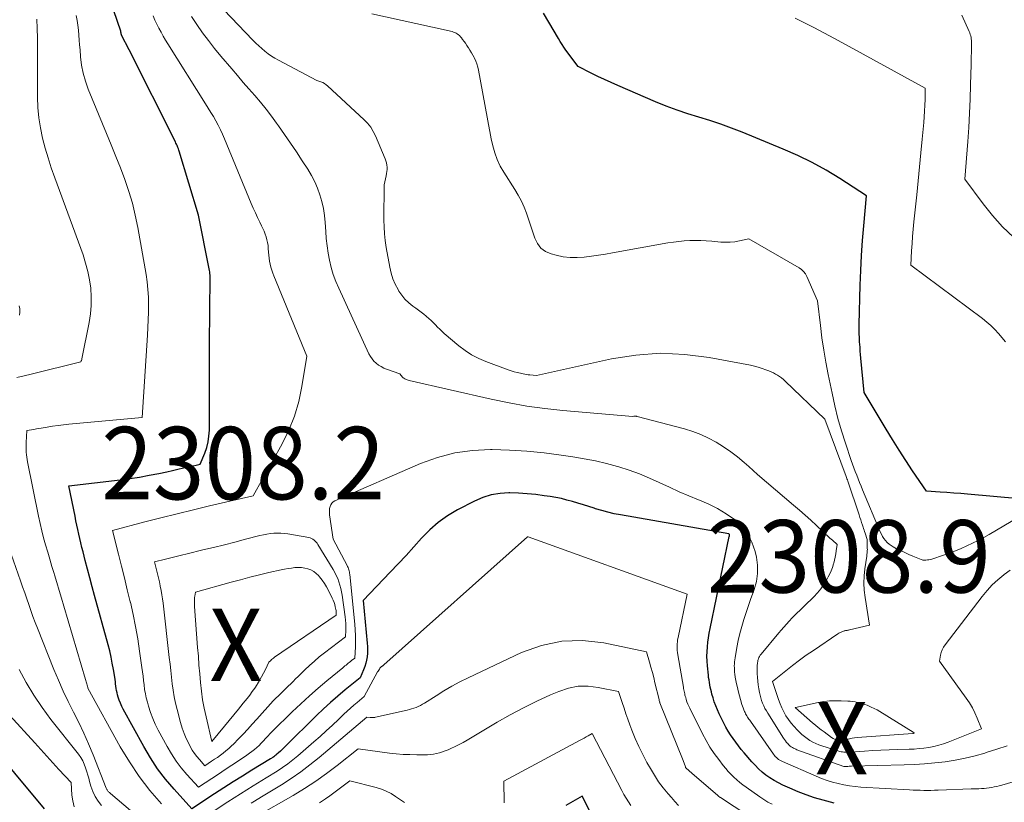
# Model space of a CAD drawing. Units: feet. Extents: x 1161672 to 1166672, y 7068870 to 7075277.
# Drawn here: x 1162991 to 1163127, y 7070965 to 7071073 of the extents above; entities that cross this region are included whole.
import ezdxf
from ezdxf.enums import TextEntityAlignment as Align

# ---------------------------------------------------------------- set-up
doc = ezdxf.new("R2010")
doc.units = ezdxf.units.FT
doc.header["$MEASUREMENT"] = 0
for name, color, linetype, lineweight in [('Level 44', 7, 'Continuous', 0), ('Level 45', 7, 'Continuous', 0), ('Level 46', 7, 'Continuous', 0)]:
    doc.layers.add(name, color=color, linetype=linetype, lineweight=lineweight)
doc.styles.add('Style-ENGINEERING', font='ENGINEERING.shx')

msp = doc.modelspace()

# ---------------------------------------------------------------- linework, layer by layer
at = {"layer": 'Level 44', "color": 32, "linetype": 'Continuous', "lineweight": 30, "flags": 128}
for points, elevation in [([(1163103.22, 7070964.48), (1163101.71, 7070964.9), (1163100.55, 7070965.25), (1163099.4, 7070965.64), (1163098.26, 7070966.08), (1163097.14, 7070966.55), (1163096.15, 7070966.99), (1163095.54, 7070967.28), (1163094.95, 7070967.61), (1163094.38, 7070967.97), (1163093.83, 7070968.36), (1163093.3, 7070968.79), (1163092.79, 7070969.24), (1163092.32, 7070969.72), (1163091.86, 7070970.22), (1163090.82, 7070971.44), (1163090.42, 7070971.92), (1163090.03, 7070972.41), (1163089.65, 7070972.9), (1163089.28, 7070973.41), (1163088.93, 7070973.93), (1163088.6, 7070974.45), (1163088.29, 7070975), (1163088, 7070975.55), (1163087.38, 7070976.83), (1163087.13, 7070977.37), (1163086.9, 7070977.92), (1163086.7, 7070978.48), (1163086.52, 7070979.04), (1163086.38, 7070979.54), (1163086.29, 7070979.86), (1163086.21, 7070980.19), (1163086.14, 7070980.51), (1163086.07, 7070980.84), (1163086.02, 7070981.17), (1163085.97, 7070981.5), (1163085.92, 7070981.83), (1163085.89, 7070982.16), (1163085.76, 7070983.47), (1163085.71, 7070984.12), (1163085.69, 7070984.77), (1163085.7, 7070985.41), (1163085.74, 7070986.06), (1163085.81, 7070986.7), (1163085.9, 7070987.34), (1163086, 7070987.98), (1163086.12, 7070988.62), (1163088.77, 7071001.3), (1163088.77, 7071001.32), (1163088.77, 7071001.33), (1163088.78, 7071001.35), (1163088.78, 7071001.37), (1163088.8, 7071001.44), (1163088.8, 7071001.45), (1163088.8, 7071001.47), (1163088.8, 7071001.49), (1163088.8, 7071001.5), (1163088.78, 7071001.58), (1163088.7, 7071001.66), (1163073.75, 7071004.29), (1163072.88, 7071004.46), (1163072.02, 7071004.65), (1163071.17, 7071004.89), (1163070.32, 7071005.15), (1163070.14, 7071005.21), (1163069.39, 7071005.45), (1163068.63, 7071005.69), (1163067.88, 7071005.92), (1163067.12, 7071006.15), (1163066.36, 7071006.35), (1163065.59, 7071006.54), (1163064.82, 7071006.69), (1163064.04, 7071006.82), (1163063.24, 7071006.94), (1163062.06, 7071007.09), (1163060.87, 7071007.21), (1163059.68, 7071007.28), (1163058.49, 7071007.32), (1163058.36, 7071007.33), (1163057.13, 7071007.25), (1163055.92, 7071007.06), (1163054.75, 7071006.69), (1163053.62, 7071006.2), (1163051.25, 7071004.97), (1163049.89, 7071004.17), (1163048.6, 7071003.26), (1163047.42, 7071002.22), (1163046.31, 7071001.09), (1163045.25, 7070999.89), (1163044.18, 7070998.7), (1163043.09, 7070997.53), (1163041.98, 7070996.37), (1163038.22, 7070992.48), (1163038.8, 7070986.6), (1163038.83, 7070986.13), (1163038.84, 7070985.66), (1163038.82, 7070985.19), (1163038.78, 7070984.72), (1163038.7, 7070984.26), (1163038.6, 7070983.8), (1163038.46, 7070983.35), (1163038.29, 7070982.91), (1163037.82, 7070981.82), (1163035.76, 7070980.14), (1163034.75, 7070979.28), (1163033.75, 7070978.41), (1163032.78, 7070977.51), (1163031.82, 7070976.59), (1163027.54, 7070972.36), (1163027.3, 7070972.12), (1163027.05, 7070971.89), (1163026.81, 7070971.67), (1163026.56, 7070971.44), (1163026.33, 7070971.24), (1163026.19, 7070971.12), (1163026.05, 7070971.01), (1163025.91, 7070970.91), (1163025.76, 7070970.82), (1163025.46, 7070970.63), (1163022.86, 7070969.04), (1163021.57, 7070968.24), (1163020.28, 7070967.43), (1163019, 7070966.61), (1163017.72, 7070965.78), (1163014.59, 7070963.73), (1163012.14, 7070966.42), (1163010.97, 7070967.8), (1163009.87, 7070969.23), (1163008.88, 7070970.74), (1163007.95, 7070972.3), (1163005.13, 7070977.45), (1163004.93, 7070977.86), (1163004.74, 7070978.28), (1163004.58, 7070978.71), (1163004.44, 7070979.14), (1163004.35, 7070979.43), (1163004.27, 7070979.73), (1163004.21, 7070980.03), (1163004.15, 7070980.33), (1163004.11, 7070980.64), (1163004.08, 7070980.95), (1163004.04, 7070981.25), (1163004, 7070981.56), (1163003.95, 7070981.87), (1163003.77, 7070982.97), (1163003.62, 7070983.82), (1163003.45, 7070984.67), (1163003.26, 7070985.52), (1163003.04, 7070986.36), (1163001.18, 7070993.17), (1163000.86, 7070994.38), (1163000.53, 7070995.59), (1163000.21, 7070996.79), (1162999.89, 7070998), (1162999.58, 7070999.2), (1162999.43, 7070999.81), (1162999.28, 7071000.42), (1162999.13, 7071001.03), (1162998.99, 7071001.65), (1162998.86, 7071002.26), (1162998.73, 7071002.88), (1162998.6, 7071003.49), (1162998.47, 7071004.11), (1162997.63, 7071008.32), (1163004.7, 7071009.14), (1163006.04, 7071009.32), (1163007.38, 7071009.52), (1163008.71, 7071009.76), (1163010.03, 7071010.02), (1163011.14, 7071010.26), (1163011.91, 7071010.42), (1163012.68, 7071010.6), (1163013.44, 7071010.77), (1163014.21, 7071010.95), (1163015.74, 7071011.32), (1163016.37, 7071012.83), (1163016.64, 7071013.59), (1163016.85, 7071014.37), (1163016.96, 7071015.16), (1163017.01, 7071015.97), (1163017.03, 7071025.34), (1163017.04, 7071027.27), (1163017.05, 7071029.2), (1163017.07, 7071031.13), (1163017.09, 7071033.06), (1163017.13, 7071036.47), (1163017.13, 7071036.69), (1163017.13, 7071036.92), (1163017.12, 7071037.15), (1163017.11, 7071037.38), (1163017.09, 7071037.6), (1163017.07, 7071037.83), (1163017.03, 7071038.05), (1163016.99, 7071038.28), (1163015.52, 7071045.69), (1163012.86, 7071054.51), (1163012.8, 7071054.67), (1163012.75, 7071054.84), (1163012.68, 7071055), (1163012.62, 7071055.16), (1163012.55, 7071055.31), (1163012.47, 7071055.47), (1163012.4, 7071055.63), (1163012.32, 7071055.78), (1163005.95, 7071068.52), (1163004.89, 7071070.54), (1163004.87, 7071070.6), (1163004.85, 7071070.65), (1163004.84, 7071070.71), (1163004.83, 7071070.77), (1163004.82, 7071070.85), (1163004.82, 7071070.87), (1163004.81, 7071070.88), (1163004.81, 7071070.9), (1163004.81, 7071070.92), (1163004.8, 7071070.99), (1163004.79, 7071071.01), (1163004.79, 7071071.03), (1163004.78, 7071071.05), (1163004.78, 7071071.06), (1162999.46, 7071086.64)], 2300), ([(1163128.81, 7071006.49), (1163121.64, 7071007.15), (1163120.7, 7071007.24), (1163119.75, 7071007.31), (1163118.81, 7071007.38), (1163117.87, 7071007.45), (1163115.98, 7071007.57), (1163114.07, 7071010.39), (1163113.12, 7071011.81), (1163112.2, 7071013.24), (1163111.29, 7071014.69), (1163110.4, 7071016.14), (1163107.37, 7071021.21), (1163106.93, 7071025.94), (1163106.88, 7071026.42), (1163106.84, 7071026.91), (1163106.81, 7071027.39), (1163106.77, 7071027.88), (1163106.76, 7071028.12), (1163106.73, 7071028.73), (1163106.71, 7071029.34), (1163106.7, 7071029.95), (1163106.71, 7071030.56), (1163106.83, 7071035.99), (1163106.9, 7071038.05), (1163107, 7071040.11), (1163107.15, 7071042.17), (1163107.32, 7071044.22), (1163107.71, 7071048.33), (1163104.01, 7071050.72), (1163102.13, 7071051.87), (1163100.21, 7071052.94), (1163098.23, 7071053.9), (1163096.22, 7071054.79), (1163090.56, 7071057.12), (1163089.09, 7071057.69), (1163087.6, 7071058.24), (1163086.09, 7071058.74), (1163084.57, 7071059.2), (1163083.06, 7071059.67), (1163081.56, 7071060.18), (1163080.07, 7071060.74), (1163078.6, 7071061.33), (1163073.37, 7071063.57), (1163072.45, 7071063.98), (1163071.53, 7071064.39), (1163070.62, 7071064.83), (1163069.72, 7071065.29), (1163067.93, 7071066.21), (1163066.23, 7071068.47), (1163065.95, 7071068.86), (1163065.68, 7071069.25), (1163065.43, 7071069.65), (1163065.18, 7071070.06), (1163063.87, 7071072.31), (1163063.12, 7071073.55)], 2310), ([(1162994.27, 7070963.7), (1162986.04, 7070973.54)], 2290), ([(1163069.68, 7070963.13), (1163068.46, 7070965.48), (1163066.19, 7070964.16)], 2290)]:
    msp.add_lwpolyline(points, dxfattribs=dict(at, elevation=elevation))
at = {"layer": 'Level 45', "color": 32, "linetype": 'Continuous', "lineweight": 0, "flags": 128}
for points, elevation in [([(1163010.39, 7070964.38), (1163008.81, 7070966.24), (1163007.33, 7070968.17), (1163005.98, 7070970.19), (1163004.72, 7070972.29), (1163000.25, 7070980.38), (1163000.23, 7070980.44), (1163000.22, 7070980.49), (1163000.21, 7070980.59), (1163000.2, 7070980.61), (1163000.2, 7070980.62), (1163000.2, 7070980.64), (1163000.19, 7070980.65), (1162999.92, 7070981.57), (1162996.94, 7070991.71), (1162996.62, 7070992.79), (1162996.3, 7070993.87), (1162995.97, 7070994.95), (1162995.64, 7070996.02), (1162995.58, 7070996.22), (1162995.29, 7070997.19), (1162994.99, 7070998.17), (1162994.7, 7070999.15), (1162994.41, 7071000.14), (1162994.14, 7071001.12), (1162993.88, 7071002.11), (1162993.65, 7071003.11), (1162993.43, 7071004.11), (1162991.93, 7071011.6), (1162991.87, 7071011.93), (1162991.82, 7071012.27), (1162991.78, 7071012.6), (1162991.75, 7071012.94), (1162991.74, 7071013.28), (1162991.73, 7071013.61), (1162991.73, 7071013.95), (1162991.74, 7071014.29), (1162991.8, 7071015.95), (1162992.47, 7071016.05), (1162992.81, 7071016.1), (1162993.14, 7071016.16), (1162993.48, 7071016.21), (1162993.81, 7071016.27), (1162994.64, 7071016.41), (1162995.38, 7071016.53), (1162996.13, 7071016.63), (1162996.89, 7071016.72), (1162997.64, 7071016.8), (1163007.74, 7071017.72), (1163008.47, 7071029.12), (1163008.53, 7071030.17), (1163008.58, 7071031.22), (1163008.6, 7071032.27), (1163008.62, 7071033.32), (1163008.6, 7071034.37), (1163008.54, 7071035.41), (1163008.42, 7071036.45), (1163008.27, 7071037.49), (1163007.14, 7071043.98), (1163006.79, 7071045.66), (1163006.39, 7071047.32), (1163005.9, 7071048.96), (1163005.34, 7071050.58), (1163004.73, 7071052.19), (1163004.11, 7071053.79), (1163003.47, 7071055.38), (1163002.82, 7071056.97), (1163000.3, 7071063.07), (1162999.91, 7071064.16), (1162999.59, 7071065.27), (1162999.38, 7071066.39), (1162999.24, 7071067.54), (1162999.16, 7071068.5), (1162999.11, 7071069.18), (1162999.06, 7071069.86), (1162999, 7071070.54), (1162998.95, 7071071.22), (1162998.87, 7071071.89), (1162998.78, 7071072.56), (1162998.65, 7071073.23)], 2298), ([(1163024.18, 7070972.77), (1163023.87, 7070972.47), (1163023.55, 7070972.18), (1163023.22, 7070971.9), (1163022.89, 7070971.63), (1163022.54, 7070971.38), (1163022.19, 7070971.13), (1163021.05, 7070970.36), (1163020.13, 7070969.75), (1163019.2, 7070969.13), (1163018.28, 7070968.52), (1163017.35, 7070967.91), (1163015.5, 7070966.7), (1163013.9, 7070968.46), (1163013.13, 7070969.36), (1163012.42, 7070970.3), (1163011.77, 7070971.29), (1163011.17, 7070972.31), (1163009.94, 7070974.59), (1163009.54, 7070975.39), (1163009.19, 7070976.2), (1163008.88, 7070977.03), (1163008.61, 7070977.88), (1163008.46, 7070978.43), (1163008.31, 7070979.02), (1163008.18, 7070979.61), (1163008.08, 7070980.21), (1163008, 7070980.81), (1163007.93, 7070981.42), (1163007.86, 7070982.02), (1163007.78, 7070982.62), (1163007.7, 7070983.23), (1163007.39, 7070985.47), (1163007.13, 7070987.18), (1163006.83, 7070988.87), (1163006.49, 7070990.56), (1163006.11, 7070992.24), (1163006.09, 7070992.3), (1163005.69, 7070993.95), (1163005.29, 7070995.59), (1163004.88, 7070997.23), (1163004.47, 7070998.87), (1163003.64, 7071002.15), (1163008.1, 7071003.32), (1163010.33, 7071003.9), (1163012.56, 7071004.46), (1163014.8, 7071005.01), (1163017.04, 7071005.54), (1163023.07, 7071006.94), (1163027.06, 7071014.1), (1163027.98, 7071015.99), (1163028.77, 7071017.93), (1163029.35, 7071019.94), (1163029.78, 7071022), (1163030.45, 7071026.19), (1163025.91, 7071037.3), (1163025.76, 7071037.69), (1163025.63, 7071038.09), (1163025.51, 7071038.5), (1163025.41, 7071038.91), (1163025.33, 7071039.32), (1163025.26, 7071039.74), (1163025.21, 7071040.16), (1163025.18, 7071040.58), (1163025.15, 7071041.08), (1163025.11, 7071041.49), (1163025.05, 7071041.89), (1163024.96, 7071042.29), (1163024.85, 7071042.68), (1163024.71, 7071043.07), (1163024.56, 7071043.45), (1163024.4, 7071043.82), (1163024.23, 7071044.19), (1163023.96, 7071044.72), (1163023.65, 7071045.35), (1163023.36, 7071045.99), (1163023.07, 7071046.64), (1163022.8, 7071047.28), (1163019.11, 7071056.22), (1163018.84, 7071056.85), (1163018.55, 7071057.47), (1163018.23, 7071058.08), (1163017.91, 7071058.69), (1163017.56, 7071059.28), (1163017.21, 7071059.87), (1163016.86, 7071060.46), (1163016.49, 7071061.04), (1163011.29, 7071069.31), (1163010.97, 7071069.85), (1163010.65, 7071070.39), (1163010.35, 7071070.93), (1163010.05, 7071071.49), (1163009.77, 7071072.05), (1163009.5, 7071072.61), (1163009.25, 7071073.19)], 2302), ([(1163127.11, 7070972.4), (1163125.68, 7070971.93), (1163124.24, 7070971.48), (1163124.05, 7070971.42), (1163122.69, 7070971.05), (1163121.32, 7070970.71), (1163119.93, 7070970.45), (1163118.54, 7070970.22), (1163117.14, 7070970.05), (1163115.73, 7070969.91), (1163114.33, 7070969.82), (1163112.91, 7070969.77), (1163105.63, 7070969.59), (1163105.46, 7070969.59), (1163105.3, 7070969.58), (1163105.13, 7070969.57), (1163104.97, 7070969.56), (1163104.67, 7070969.54), (1163104.56, 7070969.55), (1163098.1, 7070971.88), (1163097.94, 7070971.95), (1163097.78, 7070972.02), (1163097.62, 7070972.09), (1163097.47, 7070972.17), (1163097.32, 7070972.27), (1163097.18, 7070972.37), (1163097.05, 7070972.48), (1163096.93, 7070972.6), (1163096.84, 7070972.71), (1163096.68, 7070972.89), (1163096.53, 7070973.08), (1163096.39, 7070973.27), (1163096.25, 7070973.47), (1163094.08, 7070976.9), (1163093.88, 7070977.24), (1163093.69, 7070977.58), (1163093.52, 7070977.93), (1163093.36, 7070978.29), (1163093.23, 7070978.66), (1163093.11, 7070979.03), (1163093.01, 7070979.41), (1163092.93, 7070979.79), (1163092.84, 7070980.29), (1163092.76, 7070980.81), (1163092.7, 7070981.33), (1163092.66, 7070981.86), (1163092.63, 7070982.38), (1163092.62, 7070983.12), (1163092.62, 7070983.28), (1163092.62, 7070983.43), (1163092.63, 7070983.59), (1163092.64, 7070983.74), (1163092.66, 7070983.89), (1163092.69, 7070984.05), (1163092.72, 7070984.2), (1163092.77, 7070984.35), (1163092.79, 7070984.42), (1163092.86, 7070984.59), (1163092.94, 7070984.76), (1163093.04, 7070984.93), (1163093.16, 7070985.08), (1163095.59, 7070987.99), (1163095.94, 7070988.4), (1163096.29, 7070988.81), (1163096.66, 7070989.21), (1163097.02, 7070989.61), (1163097.06, 7070989.65), (1163097.41, 7070990.02), (1163097.77, 7070990.39), (1163098.14, 7070990.75), (1163098.51, 7070991.11), (1163098.88, 7070991.46), (1163099.25, 7070991.82), (1163099.62, 7070992.18), (1163099.99, 7070992.54), (1163100.44, 7070992.98), (1163100.93, 7070993.52), (1163101.39, 7070994.08), (1163101.81, 7070994.67), (1163102.19, 7070995.29), (1163102.43, 7070995.72), (1163102.65, 7070996.15), (1163102.85, 7070996.59), (1163103.02, 7070997.05), (1163103.16, 7070997.52), (1163103.19, 7070997.62), (1163103.29, 7070998.04), (1163103.38, 7070998.47), (1163103.46, 7070998.9), (1163103.52, 7070999.33), (1163103.64, 7071000.19), (1163102.99, 7071000.79), (1163102.66, 7071001.09), (1163102.34, 7071001.39), (1163102.01, 7071001.7), (1163101.69, 7071002), (1163100.79, 7071002.83), (1163100.02, 7071003.55), (1163099.23, 7071004.26), (1163098.44, 7071004.95), (1163097.64, 7071005.64), (1163096.38, 7071006.71), (1163095.14, 7071007.76), (1163093.91, 7071008.82), (1163092.68, 7071009.89), (1163091.46, 7071010.96), (1163090.82, 7071011.53), (1163089.91, 7071012.29), (1163088.96, 7071013.02), (1163087.98, 7071013.7), (1163086.97, 7071014.34), (1163085.92, 7071014.9), (1163084.84, 7071015.41), (1163083.73, 7071015.82), (1163082.59, 7071016.17), (1163076.06, 7071017.88), (1163076.01, 7071017.89), (1163075.95, 7071017.91), (1163075.89, 7071017.91), (1163075.82, 7071017.92), (1163075.76, 7071017.92), (1163075.7, 7071017.92), (1163075.64, 7071017.92), (1163075.58, 7071017.91), (1163075.45, 7071017.88), (1163065.81, 7071018.7), (1163063.32, 7071018.97), (1163060.84, 7071019.31), (1163058.37, 7071019.75), (1163055.92, 7071020.25), (1163044.58, 7071022.85), (1163044.45, 7071022.89), (1163044.33, 7071022.93), (1163044.2, 7071022.97), (1163044.09, 7071023.03), (1163043.97, 7071023.09), (1163043.87, 7071023.16), (1163043.77, 7071023.24), (1163043.68, 7071023.33), (1163043.28, 7071023.78), (1163041.46, 7071024.41), (1163041.08, 7071024.57), (1163040.7, 7071024.76), (1163040.36, 7071024.98), (1163040.02, 7071025.23), (1163039.73, 7071025.52), (1163039.46, 7071025.84), (1163039.23, 7071026.18), (1163039.03, 7071026.55), (1163034.86, 7071035.61), (1163034.47, 7071036.54), (1163034.12, 7071037.49), (1163033.84, 7071038.46), (1163033.6, 7071039.44), (1163033.42, 7071040.43), (1163033.26, 7071041.43), (1163033.15, 7071042.44), (1163033.07, 7071043.44), (1163033, 7071044.66), (1163032.9, 7071045.63), (1163032.75, 7071046.6), (1163032.54, 7071047.55), (1163032.27, 7071048.49), (1163031.93, 7071049.4), (1163031.55, 7071050.3), (1163031.09, 7071051.16), (1163030.6, 7071052.01), (1163029.82, 7071053.2), (1163029.03, 7071054.42), (1163028.22, 7071055.62), (1163027.4, 7071056.81), (1163026.57, 7071058), (1163026.3, 7071058.38), (1163025.58, 7071059.36), (1163024.84, 7071060.32), (1163024.07, 7071061.26), (1163023.28, 7071062.18), (1163022.48, 7071063.1), (1163021.68, 7071064.01), (1163020.89, 7071064.94), (1163020.1, 7071065.86), (1163018.59, 7071067.65), (1163017.72, 7071068.7), (1163016.88, 7071069.77), (1163016.06, 7071070.87), (1163015.27, 7071071.98), (1163014.53, 7071073.12)], 2304), ([(1163127.52, 7070996.68), (1163126.69, 7070996.05), (1163126.65, 7070996.02), (1163125.83, 7070995.35), (1163125.06, 7070994.64), (1163124.34, 7070993.86), (1163123.66, 7070993.05), (1163118.56, 7070986.35), (1163118.34, 7070986.02), (1163118.15, 7070985.67), (1163118.02, 7070985.3), (1163117.92, 7070984.91), (1163117.77, 7070984.12), (1163121.47, 7070978.99), (1163121.91, 7070978.33), (1163122.31, 7070977.66), (1163122.67, 7070976.96), (1163122.99, 7070976.24), (1163123.58, 7070974.77), (1163118.97, 7070972.92), (1163118.32, 7070972.68), (1163117.67, 7070972.48), (1163117, 7070972.32), (1163116.32, 7070972.19), (1163115.63, 7070972.09), (1163114.95, 7070972.02), (1163114.26, 7070971.97), (1163113.57, 7070971.94), (1163111.96, 7070971.9), (1163110.83, 7070971.87), (1163109.7, 7070971.82), (1163108.57, 7070971.75), (1163107.43, 7070971.68), (1163105.56, 7070971.54), (1163105.37, 7070971.52), (1163105.17, 7070971.52), (1163104.98, 7070971.52), (1163104.78, 7070971.52), (1163104.59, 7070971.53), (1163104.4, 7070971.56), (1163104.21, 7070971.59), (1163104.03, 7070971.64), (1163101.56, 7070972.39), (1163101.12, 7070972.54), (1163100.7, 7070972.71), (1163100.29, 7070972.92), (1163099.89, 7070973.15), (1163099.5, 7070973.41), (1163099.13, 7070973.68), (1163098.78, 7070973.98), (1163098.44, 7070974.3), (1163098.12, 7070974.62), (1163097.7, 7070975.07), (1163097.3, 7070975.54), (1163096.94, 7070976.04), (1163096.59, 7070976.55), (1163096.29, 7070977.09), (1163096.01, 7070977.64), (1163095.77, 7070978.21), (1163095.56, 7070978.79), (1163094.73, 7070981.29), (1163096.57, 7070982.77), (1163097.5, 7070983.5), (1163098.44, 7070984.22), (1163099.4, 7070984.91), (1163100.37, 7070985.58), (1163103.74, 7070987.85), (1163103.89, 7070987.95), (1163104.05, 7070988.04), (1163104.21, 7070988.11), (1163104.38, 7070988.18), (1163104.52, 7070988.24), (1163104.62, 7070988.27), (1163104.72, 7070988.3), (1163104.82, 7070988.32), (1163104.93, 7070988.34), (1163105.03, 7070988.35), (1163105.13, 7070988.37), (1163105.24, 7070988.39), (1163105.34, 7070988.41), (1163108.12, 7070989.08), (1163107.5, 7070992.89), (1163107.39, 7070993.88), (1163107.33, 7070994.87), (1163107.37, 7070995.87), (1163107.47, 7070996.86), (1163107.73, 7070998.58), (1163107.74, 7070998.72), (1163107.76, 7070998.85), (1163107.78, 7070998.99), (1163107.79, 7070999.12), (1163107.81, 7070999.26), (1163107.81, 7070999.39), (1163107.82, 7070999.53), (1163107.81, 7070999.66), (1163107.78, 7071000.88), (1163107.51, 7071001.76), (1163107.44, 7071001.98), (1163107.37, 7071002.19), (1163107.3, 7071002.4), (1163107.23, 7071002.62), (1163107.14, 7071002.89), (1163107.03, 7071003.24), (1163106.91, 7071003.59), (1163106.79, 7071003.93), (1163106.68, 7071004.28), (1163105.12, 7071008.97), (1163105.06, 7071009.13), (1163105.01, 7071009.29), (1163104.95, 7071009.45), (1163104.89, 7071009.61), (1163101.95, 7071017.51), (1163096.48, 7071022.77), (1163096.23, 7071023), (1163095.98, 7071023.21), (1163095.71, 7071023.4), (1163095.43, 7071023.58), (1163095.14, 7071023.74), (1163094.85, 7071023.9), (1163094.54, 7071024.04), (1163094.24, 7071024.17), (1163093.82, 7071024.33), (1163093.3, 7071024.52), (1163092.77, 7071024.69), (1163092.23, 7071024.83), (1163091.69, 7071024.95), (1163086.01, 7071026.03), (1163082.62, 7071026.46), (1163079.24, 7071026.62), (1163075.87, 7071026.36), (1163072.5, 7071025.83), (1163062.17, 7071023.55), (1163061.26, 7071023.63), (1163061.02, 7071023.65), (1163060.78, 7071023.68), (1163060.55, 7071023.72), (1163060.31, 7071023.77), (1163059.93, 7071023.85), (1163059.51, 7071023.94), (1163059.09, 7071024.05), (1163058.67, 7071024.18), (1163058.26, 7071024.32), (1163055.19, 7071025.46), (1163054.18, 7071025.89), (1163053.21, 7071026.39), (1163052.3, 7071026.99), (1163051.43, 7071027.65), (1163049.43, 7071029.36), (1163049.11, 7071029.64), (1163048.81, 7071029.92), (1163048.51, 7071030.22), (1163048.22, 7071030.52), (1163047.93, 7071030.82), (1163047.63, 7071031.12), (1163047.32, 7071031.4), (1163047, 7071031.68), (1163046.95, 7071031.72), (1163046.6, 7071032.01), (1163046.24, 7071032.29), (1163045.88, 7071032.56), (1163045.51, 7071032.83), (1163045.08, 7071033.13), (1163044.52, 7071033.58), (1163044.01, 7071034.06), (1163043.57, 7071034.61), (1163043.17, 7071035.2), (1163043.05, 7071035.4), (1163042.67, 7071036.14), (1163042.35, 7071036.9), (1163042.1, 7071037.68), (1163041.91, 7071038.49), (1163041.42, 7071041.23), (1163041.28, 7071042.16), (1163041.18, 7071043.1), (1163041.12, 7071044.05), (1163041.1, 7071045), (1163041.13, 7071049.88), (1163041.41, 7071051.11), (1163041.47, 7071051.41), (1163041.51, 7071051.7), (1163041.53, 7071052), (1163041.53, 7071052.29), (1163041.5, 7071052.59), (1163041.46, 7071052.88), (1163041.38, 7071053.16), (1163041.28, 7071053.44), (1163039.94, 7071056.64), (1163039.63, 7071057.25), (1163039.28, 7071057.83), (1163038.85, 7071058.37), (1163038.38, 7071058.86), (1163033.33, 7071063.52), (1163033.12, 7071063.69), (1163032.9, 7071063.85), (1163032.65, 7071063.97), (1163032.4, 7071064.07), (1163031.83, 7071064.26), (1163026.55, 7071067.08), (1163026.06, 7071067.36), (1163025.58, 7071067.65), (1163025.13, 7071067.97), (1163024.68, 7071068.31), (1163024.25, 7071068.67), (1163023.83, 7071069.04), (1163023.42, 7071069.43), (1163023.03, 7071069.82), (1163019.01, 7071074.01)], 2306), ([(1163132.49, 7071006.23), (1163124.63, 7071001.61), (1163123.88, 7071001.18), (1163123.11, 7071000.77), (1163122.34, 7071000.38), (1163121.56, 7071000.02), (1163120.77, 7070999.67), (1163119.97, 7070999.34), (1163119.16, 7070999.04), (1163118.34, 7070998.75), (1163116.72, 7070998.2), (1163116.52, 7070998.14), (1163116.31, 7070998.09), (1163116.11, 7070998.07), (1163115.89, 7070998.05), (1163115.69, 7070998.04), (1163115.58, 7070998.04), (1163115.47, 7070998.06), (1163115.37, 7070998.08), (1163115.27, 7070998.12), (1163114.11, 7070998.6), (1163113.54, 7070998.84), (1163112.98, 7070999.09), (1163112.42, 7070999.36), (1163111.86, 7070999.63), (1163111.39, 7070999.87), (1163111.09, 7071000.05), (1163110.81, 7071000.25), (1163110.55, 7071000.49), (1163110.32, 7071000.75), (1163110.11, 7071001.03), (1163109.92, 7071001.32), (1163109.76, 7071001.63), (1163109.61, 7071001.95), (1163107.17, 7071007.76), (1163106.96, 7071008.26), (1163106.75, 7071008.76), (1163106.55, 7071009.26), (1163106.35, 7071009.77), (1163106.16, 7071010.27), (1163105.97, 7071010.78), (1163105.79, 7071011.29), (1163105.61, 7071011.8), (1163104.81, 7071014.18), (1163104.27, 7071015.89), (1163103.77, 7071017.62), (1163103.34, 7071019.36), (1163102.95, 7071021.11), (1163102.42, 7071023.69), (1163102.1, 7071025.38), (1163101.81, 7071027.06), (1163101.56, 7071028.76), (1163101.35, 7071030.46), (1163100.95, 7071033.87), (1163099.48, 7071037.2), (1163099.27, 7071037.56), (1163099.03, 7071037.89), (1163098.73, 7071038.17), (1163098.39, 7071038.41), (1163091.47, 7071042.39), (1163090.18, 7071042.12), (1163089.54, 7071042.01), (1163088.89, 7071041.95), (1163088.24, 7071041.94), (1163087.59, 7071041.97), (1163086.35, 7071042.08), (1163085.59, 7071042.14), (1163084.83, 7071042.17), (1163084.08, 7071042.18), (1163083.32, 7071042.17), (1163082.56, 7071042.12), (1163081.8, 7071042.06), (1163081.05, 7071041.96), (1163080.3, 7071041.84), (1163072.67, 7071040.48), (1163071.69, 7071040.31), (1163070.72, 7071040.16), (1163069.74, 7071040.01), (1163068.76, 7071039.88), (1163067.78, 7071039.81), (1163066.81, 7071039.82), (1163065.84, 7071039.94), (1163064.89, 7071040.14), (1163064.17, 7071040.34), (1163063.42, 7071040.68), (1163062.78, 7071041.13), (1163062.3, 7071041.75), (1163061.94, 7071042.49), (1163061.67, 7071043.33), (1163061.39, 7071044.17), (1163061.11, 7071045), (1163060.82, 7071045.83), (1163060.79, 7071045.93), (1163060.45, 7071046.79), (1163060.07, 7071047.63), (1163059.63, 7071048.45), (1163059.16, 7071049.24), (1163057.64, 7071051.59), (1163057.14, 7071052.46), (1163056.71, 7071053.35), (1163056.39, 7071054.29), (1163056.12, 7071055.25), (1163055.92, 7071056.23), (1163055.71, 7071057.22), (1163055.52, 7071058.2), (1163055.34, 7071059.19), (1163054.17, 7071065.71), (1163054.07, 7071066.13), (1163053.94, 7071066.55), (1163053.78, 7071066.95), (1163053.59, 7071067.35), (1163053.54, 7071067.45), (1163053.36, 7071067.78), (1163053.17, 7071068.11), (1163052.97, 7071068.44), (1163052.77, 7071068.76), (1163052.72, 7071068.84), (1163052.54, 7071069.12), (1163052.35, 7071069.4), (1163052.16, 7071069.67), (1163051.96, 7071069.94), (1163051.8, 7071070.16), (1163051.67, 7071070.31), (1163051.54, 7071070.46), (1163051.39, 7071070.58), (1163051.23, 7071070.7), (1163051.06, 7071070.8), (1163050.88, 7071070.89), (1163050.7, 7071070.96), (1163050.51, 7071071.02), (1163050.3, 7071071.07), (1163050.1, 7071071.12), (1163049.91, 7071071.17), (1163049.71, 7071071.21), (1163039.42, 7071073.47)], 2308), ([(1163128, 7071042.63), (1163126.49, 7071044.07), (1163125.1, 7071045.63), (1163123.79, 7071047.26), (1163121.29, 7071050.64), (1163121.68, 7071055.83), (1163121.81, 7071057.79), (1163121.92, 7071059.74), (1163122.01, 7071061.7), (1163122.07, 7071063.66), (1163122.15, 7071066.47), (1163122.16, 7071067.02), (1163122.17, 7071067.57), (1163122.19, 7071068.13), (1163122.2, 7071068.68), (1163122.21, 7071069.35), (1163122.21, 7071069.57), (1163122.2, 7071069.78), (1163122.17, 7071070), (1163122.13, 7071070.21), (1163122.08, 7071070.42), (1163122.02, 7071070.63), (1163121.95, 7071070.83), (1163121.86, 7071071.03), (1163120.85, 7071073.27)], 2314), ([(1162990.45, 7071023.27), (1162991.45, 7071023.49), (1162992.44, 7071023.72), (1162999.26, 7071025.42), (1162999.33, 7071025.55), (1162999.36, 7071025.62), (1162999.39, 7071025.68), (1162999.41, 7071025.75), (1162999.43, 7071025.82), (1163000.42, 7071030.87), (1163000.59, 7071032.04), (1163000.7, 7071033.22), (1163000.7, 7071034.4), (1163000.64, 7071035.58), (1163000.47, 7071036.76), (1163000.25, 7071037.92), (1162999.94, 7071039.06), (1162999.58, 7071040.19), (1162995.67, 7071050.85), (1162995.2, 7071052.2), (1162994.75, 7071053.57), (1162994.35, 7071054.94), (1162993.99, 7071056.32), (1162993.69, 7071057.72), (1162993.47, 7071059.12), (1162993.35, 7071060.54), (1162993.3, 7071061.97), (1162993.3, 7071066.24), (1162993.3, 7071067.54), (1162993.29, 7071068.83), (1162993.28, 7071070.13), (1162993.26, 7071071.43), (1162993.21, 7071072.72)], 2296), ([(1163126.89, 7071028.17), (1163125.91, 7071029.33), (1163125.4, 7071029.89), (1163124.87, 7071030.42), (1163124.31, 7071030.92), (1163123.71, 7071031.39), (1163113.82, 7071038.76), (1163113.93, 7071040.75), (1163113.99, 7071041.75), (1163114.06, 7071042.75), (1163114.15, 7071043.74), (1163114.24, 7071044.74), (1163114.64, 7071048.48), (1163114.84, 7071050.41), (1163115.03, 7071052.34), (1163115.22, 7071054.27), (1163115.4, 7071056.19), (1163115.61, 7071058.48), (1163115.67, 7071059.27), (1163115.72, 7071060.05), (1163115.76, 7071060.84), (1163115.78, 7071061.63), (1163115.81, 7071063.2), (1163105.83, 7071068.7), (1163103.19, 7071070.13), (1163100.53, 7071071.52), (1163097.85, 7071072.87)], 2312), ([(1162990.81, 7071031.85), (1162990.87, 7071032.29), (1162990.85, 7071032.74), (1162990.77, 7071033.18)], 2294), ([(1163133.6, 7070969.11), (1163126.36, 7070966.98), (1163126.02, 7070966.89), (1163125.68, 7070966.8), (1163125.33, 7070966.73), (1163124.98, 7070966.67), (1163124.63, 7070966.62), (1163124.28, 7070966.57), (1163123.92, 7070966.54), (1163123.57, 7070966.51), (1163123.2, 7070966.49), (1163122.84, 7070966.48), (1163122.49, 7070966.46), (1163122.13, 7070966.45), (1163117.59, 7070966.28), (1163117.09, 7070966.27), (1163116.6, 7070966.26), (1163116.11, 7070966.26), (1163115.61, 7070966.26), (1163115.12, 7070966.27), (1163114.63, 7070966.29), (1163114.14, 7070966.31), (1163113.64, 7070966.33), (1163106.93, 7070966.72), (1163106.13, 7070966.79), (1163105.34, 7070966.89), (1163104.56, 7070967.03), (1163103.78, 7070967.19), (1163103.02, 7070967.4), (1163102.26, 7070967.64), (1163101.51, 7070967.91), (1163100.77, 7070968.21), (1163096.1, 7070970.23), (1163095.92, 7070970.32), (1163095.74, 7070970.42), (1163095.58, 7070970.53), (1163095.41, 7070970.65), (1163095.26, 7070970.78), (1163095.12, 7070970.92), (1163094.99, 7070971.08), (1163094.87, 7070971.24), (1163091.68, 7070975.81), (1163091.58, 7070975.95), (1163091.48, 7070976.1), (1163091.39, 7070976.24), (1163091.29, 7070976.39), (1163091.2, 7070976.54), (1163091.11, 7070976.69), (1163091.02, 7070976.84), (1163090.95, 7070977), (1163090.87, 7070977.16), (1163090.77, 7070977.4), (1163090.67, 7070977.64), (1163090.58, 7070977.88), (1163090.51, 7070978.13), (1163090, 7070980), (1163089.88, 7070980.48), (1163089.77, 7070980.95), (1163089.68, 7070981.43), (1163089.6, 7070981.91), (1163089.54, 7070982.32), (1163089.5, 7070982.6), (1163089.48, 7070982.88), (1163089.47, 7070983.16), (1163089.46, 7070983.44), (1163089.47, 7070983.72), (1163089.49, 7070984), (1163089.53, 7070984.28), (1163089.57, 7070984.56), (1163089.81, 7070985.97), (1163090, 7070986.94), (1163090.22, 7070987.91), (1163090.48, 7070988.88), (1163090.76, 7070989.83), (1163090.77, 7070989.86), (1163091.08, 7070990.83), (1163091.41, 7070991.79), (1163091.74, 7070992.75), (1163092.09, 7070993.7), (1163092.2, 7070994), (1163092.5, 7070995.1), (1163092.67, 7070996.22), (1163092.65, 7070997.34), (1163092.5, 7070998.48), (1163092.32, 7070999.25), (1163091.89, 7071000.53), (1163091.29, 7071001.71), (1163090.47, 7071002.73), (1163089.48, 7071003.65), (1163088.34, 7071004.44), (1163087.16, 7071005.16), (1163085.93, 7071005.79), (1163084.65, 7071006.34), (1163084.53, 7071006.39), (1163083.18, 7071006.94), (1163081.84, 7071007.5), (1163080.51, 7071008.1), (1163079.19, 7071008.72), (1163079.11, 7071008.76), (1163077.74, 7071009.38), (1163076.36, 7071009.95), (1163074.95, 7071010.46), (1163073.52, 7071010.91), (1163073.36, 7071010.96), (1163071.84, 7071011.37), (1163070.3, 7071011.74), (1163068.75, 7071012.05), (1163067.19, 7071012.31), (1163065.58, 7071012.55), (1163063.21, 7071012.85), (1163060.83, 7071013.09), (1163058.44, 7071013.24), (1163056.05, 7071013.32), (1163055.8, 7071013.32), (1163053.31, 7071013.2), (1163050.87, 7071012.87), (1163048.48, 7071012.22), (1163046.14, 7071011.38), (1163034.35, 7071006.23), (1163034.12, 7071006.09), (1163033.92, 7071005.91), (1163033.78, 7071005.69), (1163033.67, 7071005.44), (1163033.61, 7071005.17), (1163033.58, 7071004.89), (1163033.58, 7071004.61), (1163033.6, 7071004.32), (1163034.12, 7071000.95), (1163036.02, 7070997.3), (1163036.09, 7070997.15), (1163036.16, 7070997.01), (1163036.21, 7070996.86), (1163036.26, 7070996.7), (1163036.3, 7070996.55), (1163036.33, 7070996.39), (1163036.36, 7070996.24), (1163036.38, 7070996.08), (1163037.09, 7070989.22), (1163037.15, 7070988.44), (1163037.19, 7070987.66), (1163037.19, 7070986.87), (1163037.17, 7070986.09), (1163037.09, 7070984.52), (1163036.63, 7070984.17), (1163036.48, 7070984.05), (1163036.32, 7070983.93), (1163036.17, 7070983.81), (1163036.02, 7070983.69), (1163035.87, 7070983.56), (1163035.72, 7070983.44), (1163035.57, 7070983.32), (1163035.43, 7070983.2), (1163033.24, 7070981.4), (1163032.02, 7070980.36), (1163030.81, 7070979.3), (1163029.63, 7070978.22), (1163028.46, 7070977.11), (1163025.71, 7070974.44), (1163024.78, 7070973.4), (1163024.48, 7070973.08), (1163024.18, 7070972.77)], 2302), ([(1163031.5, 7070984.12), (1163030.84, 7070983.52), (1163030.19, 7070982.9), (1163029.59, 7070982.3), (1163029.26, 7070981.97), (1163028.92, 7070981.64), (1163028.59, 7070981.31), (1163028.25, 7070980.98), (1163027.91, 7070980.65), (1163027.58, 7070980.32), (1163027.24, 7070979.99), (1163026.9, 7070979.66), (1163025.84, 7070978.63), (1163023.57, 7070976.11), (1163022.94, 7070975.41), (1163022.3, 7070974.72), (1163021.66, 7070974.03), (1163021.01, 7070973.35), (1163020.38, 7070972.7), (1163020.04, 7070972.36), (1163019.68, 7070972.02), (1163019.3, 7070971.71), (1163018.92, 7070971.4), (1163018.53, 7070971.11), (1163018.13, 7070970.82), (1163017.73, 7070970.55), (1163017.32, 7070970.27), (1163016.4, 7070969.67), (1163015.65, 7070970.5), (1163015.29, 7070970.92), (1163014.96, 7070971.36), (1163014.66, 7070971.83), (1163014.38, 7070972.31), (1163014.17, 7070972.71), (1163013.83, 7070973.41), (1163013.52, 7070974.12), (1163013.26, 7070974.86), (1163013.04, 7070975.61), (1163012.55, 7070977.43), (1163012.34, 7070978.31), (1163012.15, 7070979.19), (1163012.01, 7070980.09), (1163011.89, 7070980.98), (1163011.79, 7070981.89), (1163011.69, 7070982.79), (1163011.59, 7070983.69), (1163011.48, 7070984.59), (1163010.62, 7070992.11), (1163010.55, 7070992.7), (1163010.46, 7070993.28), (1163010.36, 7070993.86), (1163010.24, 7070994.44), (1163010.23, 7070994.49), (1163010.11, 7070995.04), (1163009.99, 7070995.59), (1163009.85, 7070996.15), (1163009.72, 7070996.7), (1163009.44, 7070997.8), (1163010.94, 7070998.19), (1163011.68, 7070998.38), (1163012.43, 7070998.57), (1163013.18, 7070998.75), (1163013.93, 7070998.93), (1163016.13, 7070999.46), (1163017.6, 7070999.81), (1163019.08, 7071000.17), (1163020.55, 7071000.55), (1163022.01, 7071000.92), (1163024, 7071001.44), (1163024.48, 7071001.55), (1163024.96, 7071001.65), (1163025.44, 7071001.71), (1163025.92, 7071001.76), (1163026.41, 7071001.77), (1163026.89, 7071001.77), (1163027.37, 7071001.73), (1163027.86, 7071001.66), (1163030.73, 7071001.17), (1163030.93, 7071001.11), (1163031.12, 7071001.04), (1163031.3, 7071000.94), (1163031.46, 7071000.82), (1163031.61, 7071000.68), (1163031.75, 7071000.53), (1163031.88, 7071000.37), (1163032, 7071000.2), (1163034.08, 7070996.77), (1163034.32, 7070996.35), (1163034.53, 7070995.93), (1163034.72, 7070995.49), (1163034.9, 7070995.05), (1163035.04, 7070994.59), (1163035.17, 7070994.13), (1163035.27, 7070993.66), (1163035.35, 7070993.19), (1163035.76, 7070990.23), (1163035.81, 7070989.77), (1163035.84, 7070989.32), (1163035.85, 7070988.86), (1163035.84, 7070988.4), (1163035.79, 7070987.48), (1163032.88, 7070985.25), (1163032.18, 7070984.7), (1163031.5, 7070984.12)], 2304), ([(1163094.67, 7070964.34), (1163094.09, 7070964.65), (1163093.54, 7070964.99), (1163093, 7070965.35), (1163091.1, 7070966.69), (1163090.65, 7070967.02), (1163090.22, 7070967.36), (1163089.81, 7070967.72), (1163089.4, 7070968.09), (1163089.01, 7070968.47), (1163088.63, 7070968.87), (1163088.27, 7070969.29), (1163087.92, 7070969.71), (1163087.31, 7070970.51), (1163086.69, 7070971.36), (1163086.1, 7070972.23), (1163085.57, 7070973.13), (1163085.07, 7070974.06), (1163083.31, 7070977.59), (1163083.17, 7070977.88), (1163083.04, 7070978.18), (1163082.93, 7070978.49), (1163082.83, 7070978.79), (1163082.75, 7070979.07), (1163082.7, 7070979.25), (1163082.65, 7070979.42), (1163082.61, 7070979.6), (1163082.57, 7070979.78), (1163082.54, 7070979.95), (1163082.5, 7070980.13), (1163082.47, 7070980.31), (1163082.44, 7070980.49), (1163081.65, 7070984.99), (1163081.61, 7070985.28), (1163081.58, 7070985.58), (1163081.56, 7070985.87), (1163081.56, 7070986.17), (1163081.58, 7070986.47), (1163081.6, 7070986.76), (1163081.64, 7070987.06), (1163081.7, 7070987.35), (1163082.94, 7070993.37), (1163061, 7071001.28), (1163060.94, 7071001.27), (1163041.1, 7070983.58), (1163041.06, 7070983.54), (1163041.01, 7070983.51), (1163040.96, 7070983.47), (1163040.92, 7070983.44), (1163040.82, 7070983.37), (1163040.76, 7070983.35), (1163040.56, 7070983.11), (1163040.47, 7070982.99), (1163040.38, 7070982.87), (1163040.3, 7070982.74), (1163040.22, 7070982.61), (1163038.39, 7070979.2), (1163037.43, 7070978.41), (1163036.95, 7070978.01), (1163036.48, 7070977.6), (1163036.02, 7070977.18), (1163035.56, 7070976.76), (1163034.82, 7070976.04), (1163033.99, 7070975.26), (1163033.15, 7070974.49), (1163032.31, 7070973.72), (1163031.45, 7070972.97), (1163029.22, 7070971.03), (1163028.53, 7070970.47), (1163027.83, 7070969.92), (1163027.1, 7070969.41), (1163026.35, 7070968.93), (1163024.83, 7070967.99), (1163023.07, 7070966.9), (1163022.19, 7070966.35), (1163021.31, 7070965.79), (1163020.44, 7070965.23), (1163019.58, 7070964.66), (1163013.69, 7070960.75)], 2298), ([(1163011.95, 7070958.5), (1163003.36, 7070965.83), (1163003.29, 7070965.9), (1163003.22, 7070965.96), (1163003.15, 7070966.03), (1163003.09, 7070966.1), (1163003.02, 7070966.17), (1163002.96, 7070966.24), (1163002.91, 7070966.32), (1163002.86, 7070966.39), (1163002.77, 7070966.55), (1163000.97, 7070971.16), (1163000.35, 7070972.67), (1162999.7, 7070974.15), (1162999, 7070975.62), (1162998.27, 7070977.06), (1162997.54, 7070978.51), (1162996.83, 7070979.97), (1162996.18, 7070981.46), (1162995.55, 7070982.95), (1162993.28, 7070988.66), (1162992.96, 7070989.46), (1162992.66, 7070990.27), (1162992.37, 7070991.09), (1162992.09, 7070991.91), (1162991.81, 7070992.72), (1162991.53, 7070993.54), (1162991.24, 7070994.36), (1162990.96, 7070995.18), (1162989.64, 7070998.86)], 2296), ([(1163014.96, 7070992.73), (1163014.98, 7070992.91), (1163015.01, 7070993.09), (1163015.1, 7070993.63), (1163020.02, 7070995), (1163021.32, 7070995.35), (1163022.62, 7070995.69), (1163023.93, 7070996.01), (1163025.24, 7070996.32), (1163026.93, 7070996.71), (1163027.4, 7070996.81), (1163027.87, 7070996.89), (1163028.34, 7070996.96), (1163028.81, 7070997.01), (1163028.86, 7070997.01), (1163029.31, 7070997.03), (1163029.75, 7070997.01), (1163030.19, 7070996.95), (1163030.62, 7070996.85), (1163031.03, 7070996.69), (1163031.42, 7070996.49), (1163031.76, 7070996.22), (1163032.07, 7070995.91), (1163032.23, 7070995.73), (1163032.58, 7070995.29), (1163032.9, 7070994.83), (1163033.19, 7070994.35), (1163033.46, 7070993.85), (1163033.98, 7070992.8), (1163034.11, 7070992.51), (1163034.22, 7070992.21), (1163034.31, 7070991.91), (1163034.39, 7070991.6), (1163034.47, 7070991.23), (1163034.49, 7070991.1), (1163034.51, 7070990.98), (1163034.51, 7070990.84), (1163034.51, 7070990.71), (1163034.5, 7070990.45), (1163025.99, 7070984.63), (1163025.86, 7070984.53), (1163025.73, 7070984.43), (1163025.6, 7070984.32), (1163025.48, 7070984.21), (1163025.24, 7070983.97), (1163024.74, 7070982.95), (1163024.48, 7070982.44), (1163024.21, 7070981.94), (1163023.93, 7070981.44), (1163023.64, 7070980.95), (1163023.6, 7070980.9), (1163023.28, 7070980.39), (1163022.94, 7070979.9), (1163022.59, 7070979.41), (1163022.22, 7070978.94), (1163021.69, 7070978.28), (1163021.05, 7070977.49), (1163020.4, 7070976.69), (1163019.75, 7070975.9), (1163019.1, 7070975.11), (1163017.37, 7070973.02), (1163016.55, 7070976.42), (1163016.3, 7070977.6), (1163016.08, 7070978.78), (1163015.92, 7070979.97), (1163015.79, 7070981.17), (1163015.68, 7070982.36), (1163015.58, 7070983.56), (1163015.49, 7070984.77), (1163015.39, 7070985.97), (1163014.97, 7070991.64), (1163014.96, 7070991.83), (1163014.95, 7070992.01), (1163014.94, 7070992.19), (1163014.94, 7070992.37), (1163014.95, 7070992.55), (1163014.96, 7070992.73)], 2306), ([(1163093.06, 7070961.63), (1163087.54, 7070965.26), (1163087.5, 7070965.29), (1163087.45, 7070965.32), (1163087.4, 7070965.36), (1163087.35, 7070965.39), (1163087.3, 7070965.43), (1163087.26, 7070965.47), (1163087.21, 7070965.5), (1163087.17, 7070965.54), (1163083.61, 7070968.65), (1163082.82, 7070969.33), (1163082.74, 7070969.43), (1163082.72, 7070969.47), (1163082.71, 7070969.49), (1163082.39, 7070970.38), (1163079.2, 7070978.34), (1163079.18, 7070978.39), (1163079.16, 7070978.44), (1163079.15, 7070978.5), (1163079.13, 7070978.55), (1163079.1, 7070978.63), (1163079.09, 7070978.67), (1163079.09, 7070978.69), (1163079.08, 7070978.75), (1163079.08, 7070978.76), (1163079.07, 7070978.78), (1163079.07, 7070978.79), (1163079.07, 7070978.81), (1163078.51, 7070981.11), (1163078.34, 7070981.83), (1163078.15, 7070982.55), (1163077.96, 7070983.26), (1163077.76, 7070983.98), (1163077.36, 7070985.4), (1163071.45, 7070986.63), (1163068.53, 7070986.94), (1163065.66, 7070986.88), (1163062.85, 7070986.27), (1163060.08, 7070985.28), (1163052.74, 7070981.8), (1163051.6, 7070981.23), (1163050.48, 7070980.64), (1163049.38, 7070980), (1163048.3, 7070979.33), (1163046.72, 7070978.31), (1163046.44, 7070978.14), (1163046.15, 7070977.99), (1163045.85, 7070977.85), (1163045.55, 7070977.72), (1163045.24, 7070977.61), (1163044.93, 7070977.51), (1163044.62, 7070977.42), (1163044.3, 7070977.34), (1163039.96, 7070976.35), (1163039.86, 7070976.33), (1163039.77, 7070976.31), (1163039.68, 7070976.3), (1163039.59, 7070976.3), (1163039.49, 7070976.3), (1163039.4, 7070976.3), (1163039.31, 7070976.31), (1163039.21, 7070976.32), (1163038.76, 7070976.38), (1163032.16, 7070970.79), (1163030.9, 7070969.78), (1163029.62, 7070968.81), (1163028.3, 7070967.9), (1163026.95, 7070967.03), (1163024.2, 7070965.35), (1163023.26, 7070964.77), (1163022.8, 7070964.48)], 2296), ([(1163002.14, 7070964.19), (1163001.66, 7070964.79), (1163001.24, 7070965.43), (1163000.92, 7070966.12), (1163000.66, 7070966.85), (1163000.48, 7070967.5), (1163000.36, 7070967.93), (1163000.24, 7070968.37), (1163000.11, 7070968.8), (1162999.98, 7070969.23), (1162999.93, 7070969.39), (1162999.75, 7070969.88), (1162999.53, 7070970.36), (1162999.26, 7070970.81), (1162998.95, 7070971.24), (1162995.14, 7070976.06), (1162993.92, 7070977.7), (1162992.77, 7070979.4), (1162991.74, 7070981.16), (1162990.78, 7070982.97)], 2294), ([(1163081.76, 7070964.19), (1163081.26, 7070964.72), (1163080.78, 7070965.26), (1163080.33, 7070965.78), (1163079.66, 7070966.61), (1163079.02, 7070967.46), (1163078.44, 7070968.35), (1163077.88, 7070969.26), (1163077.39, 7070970.13), (1163076.82, 7070971.21), (1163076.28, 7070972.3), (1163075.79, 7070973.42), (1163075.33, 7070974.55), (1163075.04, 7070975.33), (1163074.77, 7070976.09), (1163074.5, 7070976.85), (1163074.24, 7070977.61), (1163073.98, 7070978.37), (1163073.49, 7070979.9), (1163070.68, 7070980.48), (1163069.29, 7070980.64), (1163067.92, 7070980.63), (1163066.57, 7070980.36), (1163065.24, 7070979.93), (1163064.08, 7070979.43), (1163062.2, 7070978.57), (1163060.35, 7070977.67), (1163058.54, 7070976.7), (1163056.75, 7070975.67), (1163052.6, 7070973.19), (1163052.05, 7070972.88), (1163051.5, 7070972.58), (1163050.93, 7070972.3), (1163050.35, 7070972.03), (1163049.96, 7070971.86), (1163049.57, 7070971.7), (1163049.18, 7070971.56), (1163048.78, 7070971.45), (1163048.37, 7070971.35), (1163047.96, 7070971.27), (1163047.55, 7070971.21), (1163047.14, 7070971.18), (1163046.72, 7070971.17), (1163045.65, 7070971.17), (1163044.7, 7070971.19), (1163043.75, 7070971.23), (1163042.81, 7070971.32), (1163041.86, 7070971.42), (1163037.57, 7070971.98), (1163034.67, 7070969.69), (1163033.2, 7070968.58), (1163031.7, 7070967.52), (1163030.15, 7070966.52), (1163028.57, 7070965.57), (1163023.56, 7070962.71)], 2294), ([(1163103.31, 7070973.31), (1163103.09, 7070973.42), (1163102.88, 7070973.55), (1163101.85, 7070974.32), (1163101.44, 7070974.63), (1163101.05, 7070974.95), (1163100.65, 7070975.27), (1163100.26, 7070975.6), (1163097.89, 7070977.64), (1163097.87, 7070977.67), (1163097.89, 7070977.68), (1163097.92, 7070977.7), (1163101.02, 7070978.37), (1163101.81, 7070978.51), (1163102.6, 7070978.61), (1163103.4, 7070978.64), (1163104.2, 7070978.63), (1163105.12, 7070978.58), (1163105.46, 7070978.56), (1163105.8, 7070978.52), (1163106.14, 7070978.47), (1163106.48, 7070978.41), (1163106.81, 7070978.33), (1163107.14, 7070978.24), (1163107.46, 7070978.13), (1163107.78, 7070978.01), (1163107.96, 7070977.94), (1163108.37, 7070977.76), (1163108.77, 7070977.57), (1163109.16, 7070977.36), (1163109.54, 7070977.14), (1163114.15, 7070974.31), (1163114.27, 7070974.19), (1163114.29, 7070974.15), (1163114.2, 7070974.12), (1163114.16, 7070974.11), (1163114.09, 7070974.11), (1163106.43, 7070973.54), (1163106.07, 7070973.5), (1163105.71, 7070973.45), (1163105.35, 7070973.38), (1163105, 7070973.3), (1163104.64, 7070973.2), (1163104.47, 7070973.17), (1163104.29, 7070973.15), (1163104.11, 7070973.15), (1163103.94, 7070973.16), (1163103.79, 7070973.18), (1163103.54, 7070973.23), (1163103.31, 7070973.31)], 2308), ([(1162998.36, 7070964), (1162998.15, 7070964.8), (1162998.03, 7070965.62), (1162997.92, 7070967.33), (1162996.25, 7070969.15), (1162995.41, 7070970.07), (1162994.57, 7070970.98), (1162993.74, 7070971.9), (1162992.91, 7070972.81), (1162989.46, 7070976.61)], 2292), ([(1163075.2, 7070964.16), (1163074.86, 7070964.67), (1163074.53, 7070965.18), (1163074.22, 7070965.7), (1163073.93, 7070966.23), (1163069.85, 7070974.1), (1163069.29, 7070973.79), (1163069.01, 7070973.64), (1163068.73, 7070973.49), (1163068.45, 7070973.34), (1163068.17, 7070973.19), (1163057.65, 7070967.52), (1163057.68, 7070964.55)], 2292), ([(1163043.92, 7070964.57), (1163042.7, 7070965.42), (1163042.08, 7070965.81), (1163041.43, 7070966.15), (1163040.75, 7070966.42), (1163040.05, 7070966.64), (1163036.38, 7070967.59), (1163035.29, 7070966.74), (1163034.74, 7070966.32), (1163034.18, 7070965.9), (1163033.62, 7070965.5), (1163033.05, 7070965.1), (1163032.88, 7070964.99), (1163032.22, 7070964.53)], 2292)]:
    msp.add_lwpolyline(points, dxfattribs=dict(at, elevation=elevation))

# ---------------------------------------------------------------- texts
at = {"layer": 'Level 46', "color": 32, "linetype": 'Continuous', "lineweight": 0, "style": 'Style-ENGINEERING', "width": 0.94}
for s, p in [('2308.2', (1163021.68, 7071011.44, 2308.2)), ('2308.9', (1163105.27, 7070998.57, 2308.88)), ('X', (1163020.68, 7070986.34, 2308.2)), ('X', (1163104.27, 7070973.48, 2308.88))]:
    msp.add_text(s, height=10, dxfattribs=at).set_placement(p, align=Align.MIDDLE_CENTER)

doc.saveas('drawing.dxf')
